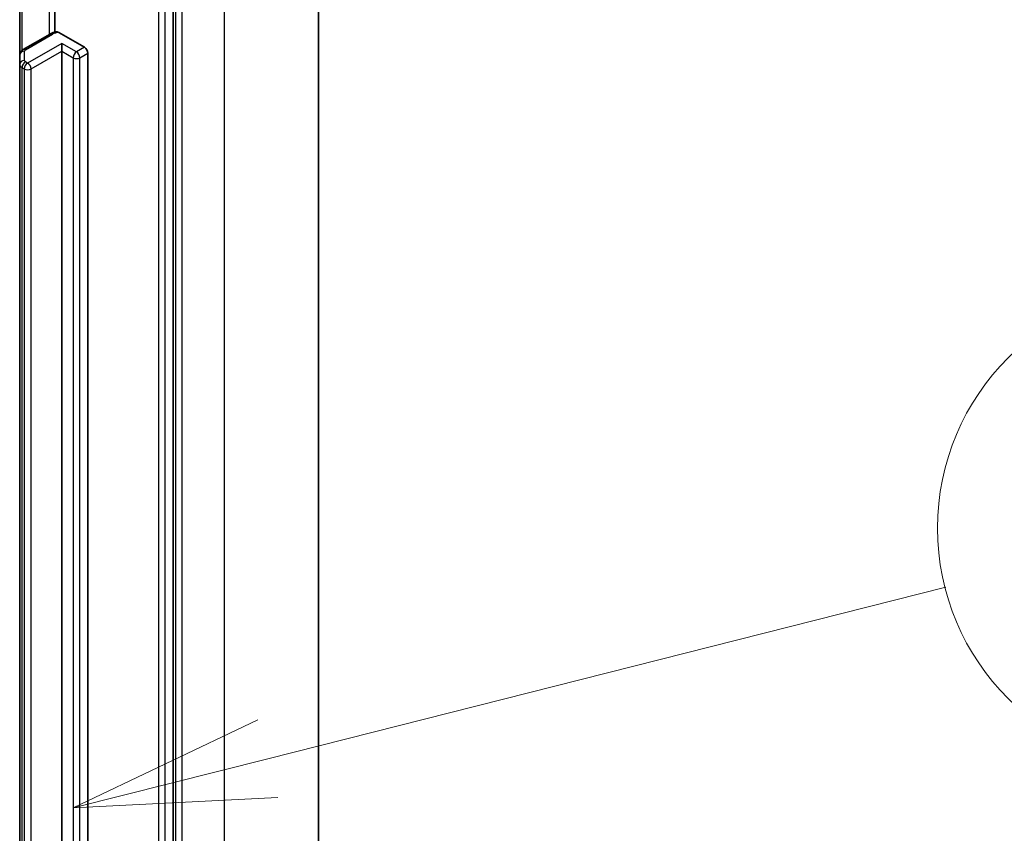
# Model space of a CAD drawing. Units: millimetres. Extents: x 72 to 11862, y 40 to 2148.
# Drawn here: x 1891 to 1952, y 606 to 657 of the extents above; entities that cross this region are included whole.
import ezdxf

# ---------------------------------------------------------------- set-up
doc = ezdxf.new("R2010")
doc.units = ezdxf.units.MM
doc.header["$LTSCALE"] = 5
for name, color, linetype, lineweight in [('Symbol (TK)', 100, 'Continuous', 18), ('Visible (ISO)', 7, 'Continuous', 35), ('Visible Narrow (ISO)', 7, 'Continuous', 25)]:
    doc.layers.add(name, color=color, linetype=linetype, lineweight=lineweight)

# ---------------------------------------------------------------- blocks, each defined once
blk = doc.blocks.new('Balloon1')
at = {"layer": 'Symbol (TK)', "color": 100}
for p, q in [((381.318, 122.135), (389.753, 124.271)), ((381.195, 122.619), (378.895, 121.521)), ((381.318, 122.135), (378.895, 121.521)), ((378.895, 121.521), (381.441, 121.65))]:
    blk.add_line(p, q, dxfattribs=at)
at = {"layer": 'Symbol (TK)'}
blk.add_circle((392.651, 125.005), 3, dxfattribs=at)

msp = doc.modelspace()

# ---------------------------------------------------------------- linework, layer by layer
at = {"layer": 'Visible (ISO)'}
for p, q in [((1909.7357, 673.5301), (1909.7357, 556.9485)), ((1900.6959, 547.5025), (1900.6959, 663.7885)), ((1893.3348, 660.5182), (1893.3348, 655.9038)), ((1891.1499, 659.8819), (1891.1499, 654.4749)), ((1893.0405, 655.7874), (1891.3585, 654.8163)), ((1893.5794, 655.8863), (1895.1805, 654.9619)), ((1893.7662, 654.7169), (1893.7662, 655.2068)), ((1891.1499, 654.4749), (1891.1499, 653.8975)), ((1893.7662, 561.3097), (1893.7662, 654.7169)), ((1895.3926, 654.5945), (1895.3926, 561.1873)), ((1891.1499, 653.8975), (1891.1499, 560.4903))]:
    msp.add_line(p, q, dxfattribs=at)
msp.add_ellipse((1895.1805, 654.7169), major_axis=(0.15, -0.2598), ratio=0.5773503, start_param=0.7853982, end_param=2.3561945, dxfattribs=at)
for points, knots in [([(1893.0405, 655.7874), (1893.0641, 655.801), (1893.0883, 655.8137), (1893.1377, 655.8371), (1893.163, 655.8479), (1893.2144, 655.8677), (1893.2406, 655.8768), (1893.2937, 655.8932), (1893.3207, 655.9005), (1893.3753, 655.9136), (1893.4029, 655.9193), (1893.4307, 655.9241)], [0, 0, 0, 0, 0.09822563, 0.09822563, 0.19645127, 0.19645127, 0.2946769, 0.2946769, 0.39290254, 0.39290254, 0.49112817, 0.49112817, 0.49112817, 0.49112817]), ([(1893.4309, 655.9238), (1893.4464, 655.9264), (1893.4634, 655.9266), (1893.5094, 655.9196), (1893.5474, 655.9048), (1893.5794, 655.8863)], [0.343770977, 0.343770977, 0.343770977, 0.343770977, 0.351002506, 0.351002506, 0.364578114, 0.364578114, 0.364578114, 0.364578114]), ([(1891.1499, 654.4749), (1891.1499, 654.5081), (1891.1546, 654.5413), (1891.1716, 654.6033), (1891.1839, 654.632), (1891.2127, 654.6834), (1891.2293, 654.706), (1891.2643, 654.7456), (1891.2827, 654.7627), (1891.3203, 654.7925), (1891.3393, 654.8053), (1891.3585, 654.8163)], [5.49778714, 5.49778714, 5.49778714, 5.49778714, 5.65486678, 5.65486678, 5.81194641, 5.81194641, 5.96902604, 5.96902604, 6.12610567, 6.12610567, 6.28318531, 6.28318531, 6.28318531, 6.28318531])]:
    msp.add_open_spline(points, degree=3, knots=knots, dxfattribs=at)
at = {"layer": 'Visible Narrow (ISO)'}
for p, q in [((1903.8779, 665.3652), (1903.8779, 548.7835)), ((1899.7766, 663.5027), (1899.7766, 547.2167)), ((1900.2009, 547.2167), (1900.2009, 663.5027)), ((1900.8373, 663.8547), (1900.8373, 547.273)), ((1901.2616, 547.273), (1901.2616, 663.8547)), ((1892.9784, 660.9174), (1892.9784, 655.7516)), ((1891.2964, 654.7735), (1891.2964, 659.9664)), ((1891.5085, 654.8015), (1893.1905, 655.7726)), ((1893.7662, 655.2068), (1891.6449, 653.9821)), ((1894.6855, 654.6761), (1893.7662, 655.2068)), ((1895.1805, 654.9619), (1894.6855, 654.6761)), ((1891.4499, 654.1425), (1891.4499, 654.7198)), ((1891.8571, 653.6147), (1893.7662, 654.7169)), ((1893.7662, 654.7169), (1894.4733, 654.3087)), ((1894.4733, 654.3087), (1894.4733, 560.9015)), ((1894.8976, 654.3087), (1895.3926, 654.5945)), ((1894.8976, 560.9015), (1894.8976, 654.3087)), ((1891.2964, 653.6934), (1891.4328, 653.6147)), ((1891.2964, 560.2862), (1891.2964, 653.6934)), ((1891.6449, 653.9821), (1891.5085, 654.0608)), ((1891.4328, 653.6147), (1891.4328, 560.2075)), ((1891.8571, 560.2075), (1891.8571, 653.6147))]:
    msp.add_line(p, q, dxfattribs=at)
for centre, major_axis, ratio, start_param, end_param in [((1893.1905, 655.5276), (-0.15, 0.2598), 0.5773503, 5.4977871, 6.2831853), ((1893.6855, 655.4868), (0.7, 0), 0.5773503, 1.7229868, 2.3561945), ((1891.4499, 654.4749), (-0.3, 0), 0.8164966, 4.712389, 6.2831853), ((1891.5085, 654.5565), (-0.15, 0.2598), 0.5773503, 5.4977871, 6.2831853), ((1891.6499, 654.7198), (-0.2, 0), 0.5773503, 5.4977871, 6.2831853), ((1894.6855, 654.4312), (0.15, 0.2598), 0.5773503, 0.7853982, 2.3561945), ((1894.6855, 654.4312), (0.3, 0), 0.5773503, 3.9269908, 5.4977871), ((1894.6855, 654.4312), (0.15, -0.2598), 0.5773503, 0.7853982, 2.3561945), ((1891.4499, 653.8975), (-0.3, 0), 0.8164966, 4.712389, 6.2831853), ((1891.6499, 653.8975), (-0.5, 0), 0.5773503, 0, 0.7853982), ((1891.5085, 653.8159), (0.15, 0.2598), 0.5773503, 0.7853982, 2.3561945), ((1891.6449, 653.7371), (0.15, 0.2598), 0.5773503, 0.7853982, 2.3561945), ((1891.6499, 654.1425), (-0.2, 0), 0.5773503, 0, 0.7853982), ((1891.6449, 653.7371), (0.15, -0.2598), 0.5773503, 0.7853982, 2.3561945), ((1891.6449, 653.7371), (0.3, 0), 0.5773503, 3.9269908, 5.4977871)]:
    msp.add_ellipse(centre, major_axis=major_axis, ratio=ratio, start_param=start_param, end_param=end_param, dxfattribs=at)

# ---------------------------------------------------------------- block references
at = {"layer": 'Symbol (TK)', "xscale": 5, "yscale": 5, "zscale": 5}
msp.add_blockref('Balloon1', (0, 0), dxfattribs=at)

doc.saveas('drawing.dxf')
